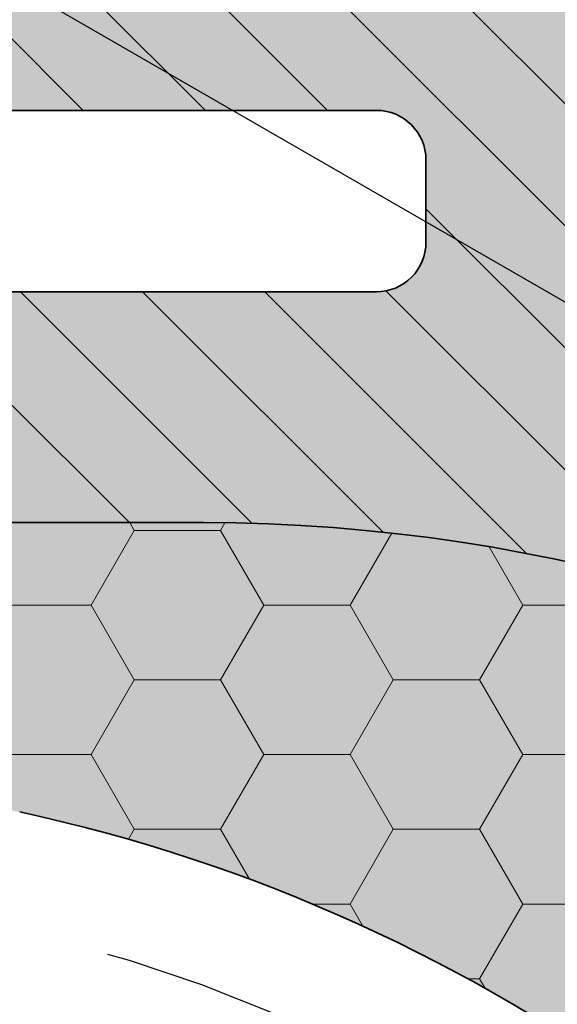
# Model space of a CAD drawing. Extents: x 25 to 254, y -292 to -9.
# Drawn here: x 103 to 109, y -207 to -196 of the extents above; entities that cross this region are included whole.
import ezdxf

# ---------------------------------------------------------------- set-up
doc = ezdxf.new("R2010")
doc.units = 0
doc.linetypes.add('DC_VERDECKT', pattern=[3, 2.001, -0.999])
doc.layers.add('+ Zeichnungen 5', color=7, linetype='CONTINUOUS', lineweight=25)

# ---------------------------------------------------------------- blocks, each defined once
blk = doc.blocks.new('*U5')
at = {"layer": '+ Zeichnungen 5', "color": 7, "linetype": 'CONTINUOUS', "lineweight": 35}
for p, q in [((97.31847099999942, -196.6484075999984), (106.6815281999991, -196.6484075999984)), ((107.25477659999903, -197.22165599999906), (107.25477659999937, -198.1770699999982)), ((106.68152819999946, -198.75031839999883), (97.3184709999989, -198.75031839999883)), ((99.32567259697858, -201.42547760000133), (104.67442382266063, -201.42547760000133)), ((104.67432660301976, -201.4255025365498), (99.32567259697858, -201.4255025365498))]:
    blk.add_line(p, q, dxfattribs=at)
for centre, radius, start, end in [((106.6815281999991, -197.22165599999906), 0.57324839999993, 0, 89.99999999999778), ((106.68152819999946, -198.1770699999982), 0.57324839999993, 270, 2.22e-12), ((104.67417362103465, -221.2027285059177), 19.77722596995966, 21.80419119775336, 89.99955680224787), ((104.67442382266063, -221.20254739999845), 19.77706979999993, 21.80374798938401, 90.00000000000003), ((98.46496779999946, -223.68662380000026), 19.3450460729613, 340.43444178199417, 77.8088408206549)]:
    blk.add_arc(centre, radius, start, end, dxfattribs=at)
blk = doc.blocks.new('*U17')
at = {"layer": '+ Zeichnungen 5', "color": 12, "linetype": 'CONTINUOUS', "lineweight": 25}
blk.add_line((97.61487483155915, -192.37423603598552), (141.9999999999996, -217.99999999999972), dxfattribs=at)

msp = doc.modelspace()

# ---------------------------------------------------------------- hatches: boundary and pattern name
at = {"layer": '+ Zeichnungen 5'}
h = msp.add_hatch(color=30, dxfattribs=at)
edge = h.paths.add_edge_path(flags=0)
edge.add_arc((72.7643312000001, -252.6356680000004), 0.7643311999999, 180, 270, ccw=False)
edge.add_line((72.0000000000002, -252.6356680000004), (72.00000000000001, -252.1579609999987))
edge.add_arc((72.28662419999927, -252.1579609999987), 0.28662420000014, 90, 180, ccw=False)
edge.add_arc((72.28662419999927, -251.20254700000095), 0.66878980000009, 270, 450)
edge.add_arc((72.28662419999927, -250.2471329999988), 0.28662419999996, 180, 270, ccw=False)
edge.add_line((71.99999999999932, -250.2471329999988), (72.00000000000001, -248.26427391066298))
edge.add_arc((71.6355781173696, -247.7780165440389), 0.607659061593, 306.8494449770283, 413.1505550229717)
edge.add_line((72.00000000000001, -247.29175917741483), (72.0000000000002, -243.03130906553884))
edge.add_arc((71.6355781173696, -242.54505169891476), 0.60765906159311, 306.84944497704174, 413.15055502294155)
edge.add_line((72.0000000000002, -242.05879433229086), (72.00000000000001, -238.19581965046265))
edge.add_arc((71.6355781173696, -237.70956228383875), 0.607659061593, 306.8494449770283, 413.15055502298173)
edge.add_line((71.99999999999984, -237.22330491721445), (72.00000000000001, -233.57659760246105))
edge.add_arc((71.6355781173696, -233.09034023583698), 0.607659061593, 306.8494449770283, 413.15055502298173)
edge.add_line((72.00000000000001, -232.60408286921285), (72.00000000000001, -228.86046877813368))
edge.add_arc((71.6355781173696, -228.3742114115096), 0.607659061593, 306.8494449770283, 413.15055502294155)
edge.add_line((72.0000000000002, -227.88795404488567), (72.00000000000001, -224.02177188032223))
edge.add_arc((71.6355781173696, -223.53551451369833), 0.607659061593, 306.8494449770283, 413.1505550229717)
edge.add_line((72.00000000000001, -223.04925714707423), (72.00000000000001, -219.04722504559663))
edge.add_arc((71.6355781173696, -218.5609676789722), 0.60765906159304, 306.84944497700485, 413.15055502294825)
edge.add_line((72.0000000000002, -218.0747103123483), (72.00000000000001, -214.10498035004025))
edge.add_arc((71.6355781173696, -213.61872298341615), 0.607659061593, 306.8494449770283, 413.1505550229482)
edge.add_line((72.0000000000002, -213.13246561679225), (72.00000000000001, -209.0401675809987))
edge.add_arc((71.6355781173696, -208.55391021437464), 0.607659061593, 306.8494449770283, 413.15055502299174)
edge.add_line((71.99999999999984, -208.06765284775037), (72.00000000000001, -204.82852261397963))
edge.add_arc((71.6355781173696, -204.3422652473557), 0.607659061593, 306.8494449770283, 413.1505550229516)
edge.add_line((72.00000000000001, -203.85600788073162), (72.00000000000001, -200.2862573666233))
edge.add_arc((71.6355781173696, -199.79999999999885), 0.60765906159304, 306.84944497700485, 413.1505550229382)
edge.add_line((72.0000000000002, -199.31374263337491), (71.99999999999913, -194.546496800001))
edge.add_arc((73.14649679999917, -194.546496800001), 1.14649680000003, 90, 180, ccw=False)
edge.add_line((73.14649679999917, -193.40000000000094), (81.21929181175811, -193.40000000000043))
edge.add_arc((81.7055491783822, -193.03557811737002), 0.607659061593, 216.84944497702833, 323.15055502294825)
edge.add_line((82.19180654500612, -193.4000000000006), (95.16056895223363, -193.39999999999955))
edge.add_arc((95.64682631885897, -193.03557811737002), 0.60765906159297, 216.84944497688429, 323.1505550229315)
edge.add_line((96.13308368548289, -193.4000000000008), (107.84049257803844, -193.40000000000043))
edge.add_arc((108.3267499446627, -193.03557811737002), 0.607659061593, 216.84944497702833, 323.150555023099)
edge.add_line((108.81300731128749, -193.39999999999935), (121.78176940501646, -193.3999999999988))
edge.add_arc((122.26802677164144, -193.03557811737002), 0.607659061593, 216.84944497686084, 323.1505550229516)
edge.add_line((122.75428413826535, -193.4000000000006), (130.85350239999846, -193.39999999999955))
edge.add_arc((130.85350239999846, -194.546496800001), 1.14649680000003, 0, 90, ccw=False)
edge.add_line((131.99999919999848, -194.546496800001), (131.99999919999956, -199.3137426333744))
edge.add_arc((132.3644210826291, -199.79999999999885), 0.607659061593, 126.84944497694458, 233.15055502311236)
edge.add_line((131.9999991999999, -200.2862573666238), (131.99999919999868, -203.85600788073162))
edge.add_arc((132.3644210826291, -204.3422652473557), 0.607659061593, 126.84944497702833, 233.1505550229348)
edge.add_line((131.9999991999983, -204.82852261397963), (131.99999919999868, -208.0676528477507))
edge.add_arc((132.3644210826291, -208.55391021437464), 0.607659061593, 126.84944497702833, 233.1505550230487)
edge.add_line((131.9999991999994, -209.04016758099925), (131.99999919999956, -213.1324656167912))
edge.add_arc((132.3644210826291, -213.61872298341615), 0.60765906159293, 126.84944497690773, 233.15055502293143)
edge.add_line((131.9999991999983, -214.10498035004008), (131.99999919999868, -218.07471031234812))
edge.add_arc((132.3644210826291, -218.5609676789722), 0.607659061593, 126.84944497702833, 233.1505550229348)
edge.add_line((131.9999991999983, -219.04722504559612), (131.99999919999868, -223.04925714707423))
edge.add_arc((132.3644210826291, -223.53551451369833), 0.60765906159286, 126.84944497703837, 233.15055502296167)
edge.add_line((131.99999919999868, -224.02177188032223), (131.99999919999868, -227.88795404488567))
edge.add_arc((132.3644210826291, -228.3742114115096), 0.607659061593, 126.84944497702833, 233.15055502293478)
edge.add_line((131.99999919999848, -228.86046877813348), (131.99999919999868, -232.60408286921304))
edge.add_arc((132.3644210826291, -233.09034023583698), 0.607659061593, 126.84944497702833, 233.1505550230487)
edge.add_line((131.9999991999994, -233.57659760246156), (131.99999919999956, -237.22330491721357))
edge.add_arc((132.3644210826291, -237.70956228383875), 0.60765906159308, 126.84944497689769, 233.15055502293146)
edge.add_line((131.9999991999983, -238.19581965046265), (131.99999919999956, -242.05879433229032))
edge.add_arc((132.3644210826291, -242.54505169891476), 0.607659061593, 126.84944497694458, 233.15055502308223)
edge.add_line((131.99999919999956, -243.03130906553957), (131.99999919999956, -247.29175917741395))
edge.add_arc((132.3644210826291, -247.7780165440389), 0.60765906159293, 126.84944497690773, 233.15055502295826)
edge.add_line((131.99999919999868, -248.26427391066284), (131.99999919999956, -252.6356680000004))
edge.add_arc((131.2356679999995, -252.6356680000004), 0.7643311999999, 270, 360, ccw=False)
edge.add_line((131.2356679999995, -253.39999920000034), (123.21601708712602, -253.39999919999872))
edge.add_arc((122.26644397220646, -253.77289671513842), 1.02016746535837, 21.43994408041269, 158.56005591958)
edge.add_line((121.3168708572867, -253.39999919999872), (109.77197439999915, -253.39999919999872))
edge.add_arc((109.77197439999915, -252.7999991999989), 0.60000000000002, 180, 270, ccw=False)
edge.add_line((109.17197439999913, -252.7999991999989), (109.17197439999896, -250.7585543217869))
edge.add_arc((109.77197439999915, -250.7585543217869), 0.60000000000002, 118.62920936441583, 180, ccw=False)
edge.add_line((109.48449076535734, -250.23191102712423), (108.61150168367124, -248.12886751551522))
edge.add_line((108.61150168367124, -248.12886751551522), (109.48449076535734, -250.23191102712423))
edge.add_arc((95.78101185774784, -225.12841152098963), 28.60019268511662, 298.62920936438695, 344.96138861088394)
edge.add_arc((98.46533876730663, -223.6866121235264), 26.46447563381185, 340.4341490000019, 381.8040228284145)
edge.add_line((123.03653920509166, -213.85683188087546), (123.03667234707194, -213.85677861777964))
edge.add_arc((104.67442382266063, -221.20254739999845), 19.77706979999984, 21.80374798739094, 89.99999999999999)
edge.add_line((104.67442382266063, -201.42547759999852), (95.93245524460819, -201.42547760000133))
edge.add_arc((95.93245524460853, -202.5654776000008), 1.14000000000001, 90, 105.66629869950626)
edge.add_arc((101.66168534478798, -222.99398109818162), 22.3566876000001, 105.66629869950957, 111.80744365131096)
edge.add_arc((93.7799307888875, -203.29561116977055), 1.13999999999995, 111.80744365130494, 180.0000000000033)
edge.add_line((92.6399307888875, -203.29561116977055), (92.6399307888875, -204.75212899889618))
edge.add_arc((92.03993078888746, -204.75212899889618), 0.60000000000002, 288.7436019959103, 360, ccw=False)
edge.add_arc((98.46496779999946, -223.68662380000026), 19.39490419999994, 108.7436019958975, 185.7339253434154)
edge.add_line((79.16710430760499, -225.62434760799906), (81.17197439999885, -245.59092344470747))
edge.add_arc((81.84076419999911, -247.3808909999993), 1.91082800000016, 110.48731511473515, 249.51268488525994)
edge.add_line((81.17197439999866, -249.17085855529186), (81.17197439999885, -252.44458520000094))
edge.add_arc((80.21656039999968, -252.44458520000094), 0.95541400000005, 270, 360, ccw=False)
edge.add_line((80.21656039999968, -253.39999920000105), (72.7643312000001, -253.39999920000034))
h.paths.add_polyline_path([(74.7707005999993, -202.8585996501233), (74.7707005999993, -198.55923617279367), (74.8080057736844, -198.18645208156852), (74.9184876778363, -197.82799387390938), (75.0979005548373, -197.49763689771132), (75.33934966844008, -197.20807658630258), (75.63355626461532, -196.9704405800639), (75.9692141488649, -196.79386109744672), (76.33342417693618, -196.68512398894183), (76.71218996170147, -196.64840796064786), (78.84782825957362, -196.64840796064806), (79.22659404433907, -196.685123988942), (79.59080407241018, -196.79386109744726), (79.9264619566596, -196.97044058006406), (80.22066855283467, -197.20807658630295), (80.4621176664376, -197.4976368977115), (80.64153054343862, -197.82799387390992), (80.75201244759067, -198.18645208156872), (80.78931762127594, -198.55923617279367), (80.78931762127613, -202.8585996501233), (80.75201244759084, -203.2313837413486), (80.64153054343898, -203.58984194900776), (80.46211766643813, -203.9201989252063), (80.22066855283519, -204.20975923661504), (79.92646195665994, -204.4473952428541), (79.59080407241035, -204.62397472547127), (79.22659404433925, -204.73271183397654), (78.8478282595738, -204.76942786227067), (76.71218996170147, -204.76942786226905), (76.333424176936, -204.7327118339767), (75.9692141488649, -204.62397472547144), (75.63355626461549, -204.44739524285447), (75.33934966844025, -204.20975923661558), (75.0979005548373, -203.92019892520685), (74.9184876778363, -203.58984194900844), (74.80800577368458, -203.2313837413493)], flags=16)
edge = h.paths.add_edge_path(flags=16)
edge.add_line((83.92931762127627, -196.6484075999993), (93.60522259999918, -196.64840759999788))
edge.add_arc((93.60522259999918, -197.78840759999787), 1.14000000000001, 0, 90, ccw=False)
edge.add_line((94.74522259999918, -197.78840759999787), (94.74522259999901, -198.41281523231424))
edge.add_arc((93.60522259999918, -198.41281523231424), 1.13999999999983, 284.0904636766463, 360, ccw=False)
edge.add_arc((99.32557537733805, -221.20254739999845), 22.35668759999994, 104.09046367663812, 112.57710046031289)
edge.add_arc((91.17993078888752, -201.61182748074515), 1.1400000000001, 112.5771004602948, 180.00000000000344)
edge.add_line((90.0399307888875, -201.61182748074515), (90.03993078888767, -202.62163247982056))
edge.add_arc((88.8999307888875, -202.62163247982036), 1.14000000000001, 294.42150103339577, 359.9999999999911, ccw=False)
edge.add_arc((98.46496779999946, -223.68662380000026), 21.99490420000014, 114.42150103339327, 127.65088535352064)
edge.add_arc((84.33304467428022, -205.36962237749756), 1.14000000000001, 225.00000000001643, 307.65088535352373, ccw=False)
edge.add_line((83.52694294372768, -206.1757241080503), (83.12321589072353, -205.77199705504614))
edge.add_arc((83.92931762127627, -204.9658953244934), 1.1400000000001, 180, 225, ccw=False)
edge.add_line((82.78931762127627, -204.9658953244934), (82.78931762127608, -197.7884075999993))
edge.add_arc((83.92931762127627, -197.7884075999993), 1.14000000000001, 90, 180, ccw=False)
edge = h.paths.add_edge_path(flags=16)
edge.add_arc((97.31847099999942, -197.22165599999906), 0.57324839999993, 90, 179.9999999999645, ccw=False)
edge.add_line((97.31847099999942, -196.64840759999913), (106.68152819999928, -196.6484075999984))
edge.add_arc((106.68152819999928, -197.22165599999906), 0.57324839999993, 5.326228347257711e-11, 90, ccw=False)
edge.add_line((107.2547765999992, -197.22165599999852), (107.25477659999956, -198.1770699999982))
edge.add_arc((106.68152819999946, -198.1770699999982), 0.57324839999993, 270, 360, ccw=False)
edge.add_line((106.68152819999946, -198.75031839999812), (97.31847099999871, -198.75031839999883))
edge.add_arc((97.3184709999989, -198.1770699999982), 0.57324839999993, 180, 270, ccw=False)
edge.add_line((96.74522259999895, -198.1770699999982), (96.7452225999995, -197.2216559999987))
edge = h.paths.add_edge_path(flags=16)
edge.add_line((110.39477659999918, -196.6484075999984), (120.06207282086652, -196.64840759999788))
edge.add_arc((120.06207282086652, -197.78840759999787), 1.14000000000001, 0, 90, ccw=False)
edge.add_line((121.20207282086653, -197.78840759999787), (121.20207282086653, -204.67016998614986))
edge.add_arc((120.6020728208665, -204.67016998614986), 0.60000000000002, 226.0672935947592, 360, ccw=False)
edge.add_arc((104.67442382266063, -221.20254739999845), 22.35668760000004, 46.0672935947788, 76.95844510663144)
edge.add_arc((109.85477659999918, -198.8379894864982), 0.59999999999994, 180.0000000000038, 256.95844510662823, ccw=False)
edge.add_line((109.25477659999916, -198.8379894864982), (109.25477659999933, -197.78840759999787))
edge.add_arc((110.39477659999918, -197.78840759999787), 1.14000000000001, 90, 180, ccw=False)
h.paths.add_polyline_path([(125.14356218256864, -196.64840796064806), (127.2792004804408, -196.64840796064806), (127.65796626520626, -196.685123988942), (128.02217629327737, -196.79386109744726), (128.35783417752674, -196.97044058006406), (128.65204077370183, -197.20807658630295), (128.89348988730478, -197.4976368977115), (129.0729027643058, -197.82799387390992), (129.18338466845785, -198.18645208156872), (129.22068984214312, -198.55923617279367), (129.22068984214312, -202.85859965012418), (129.18338466845802, -203.2313837413493), (129.07290276430598, -203.58984194900827), (128.89348988730495, -203.92019892520685), (128.652040773702, -204.2097592366154), (128.35783417752694, -204.44739524285427), (128.02217629327737, -204.62397472547144), (127.65796626520626, -204.73271183397654), (127.27920048044098, -204.76942786227067), (125.14356218256864, -204.7694278622698), (124.76479639780318, -204.7327118339767), (124.4005863697319, -204.62397472547127), (124.0649284854825, -204.44739524285427), (123.77072188930707, -204.2097592366152), (123.52927277570411, -203.9201989252065), (123.34985989870329, -203.5898419490079), (123.23937799455159, -203.2313837413486), (123.20207282086648, -202.8585996501233), (123.20207282086666, -198.55923617279367), (123.23937799455159, -198.18645208156852), (123.34985989870346, -197.82799387390938), (123.52927277570447, -197.49763689771132), (123.77072188930725, -197.20807658630258), (124.0649284854825, -196.9704405800639), (124.40058636973208, -196.79386109744672), (124.76479639780335, -196.68512398894183)], flags=16)
edge = h.paths.add_edge_path(flags=16)
edge.add_line((123.6974819341698, -207.82675140000018), (128.08280179999988, -207.82675139999998))
edge.add_arc((128.08280179999988, -208.9732482), 1.14649680000003, 0, 90, ccw=False)
edge.add_line((129.22929859999994, -208.9732482), (129.22929859999994, -214.89681499999995))
edge.add_arc((128.08280179999988, -214.89681499999995), 1.14649680000003, 270, 360, ccw=False)
edge.add_line((128.08280179999988, -216.0433118), (126.87623888706106, -216.04331179999912))
edge.add_arc((126.87623888706106, -215.4700633999992), 0.57324839999993, 194.47751218586473, 270, ccw=False)
edge.add_arc((104.67442382266063, -221.20254739999845), 22.35668760000015, 14.4775121859298, 33.94061482598456)
edge.add_arc((123.6974819341698, -208.39999979999794), 0.57324839999988, 89.99999999999545, 213.94061482600364, ccw=False)
edge = h.paths.add_edge_path(flags=16)
edge.add_arc((127.51863177251008, -218.80891679999957), 0.60000000000002, 90, 189.46405625056363)
edge.add_arc((98.25792086248818, -223.6866121235264), 29.0644756338117, 0.9417392791615953, 9.46405625056559, ccw=False)
edge.add_line((127.31847059999856, -223.20891679999923), (127.31847059999876, -227.63566839999956))
edge.add_arc((127.89171899999867, -227.63566839999956), 0.57324839999993, 180, 270)
edge.add_line((127.89171899999867, -228.20891679999949), (128.65605019999876, -228.20891679999986))
edge.add_arc((128.65605019999876, -227.63566839999956), 0.5732484000001, 270, 360)
edge.add_line((129.22929859999886, -227.63566839999956), (129.22929859999869, -218.78216519999947))
edge.add_arc((128.65605019999876, -218.78216519999947), 0.57324839999993, 0, 90)
edge.add_line((128.65605019999876, -218.20891679999954), (127.51863177251008, -218.20891679999954))
edge = h.paths.add_edge_path(flags=16)
edge.add_line((127.34540728818219, -230.37452179999866), (128.65605019999856, -230.37452179999866))
edge.add_arc((128.65605019999856, -230.9477701999986), 0.57324839999993, 0, 90, ccw=False)
edge.add_line((129.22929859999851, -230.9477701999986), (129.22929859999851, -239.0484123566926))
edge.add_arc((128.62929859999846, -239.0484123566926), 0.60000000000002, 270, 360, ccw=False)
edge.add_line((128.62929859999846, -239.64841235669263), (124.48953706655277, -239.64841235669263))
edge.add_arc((124.48953706655277, -239.0484123566926), 0.60000000000002, 154.09627228407905, 270, ccw=False)
edge.add_arc((95.88433014584861, -225.15617021101073), 31.20019268511679, 334.0962722840625, 344.96138861087684)
edge.add_line((126.01595335618198, -233.25168170188718), (126.79881514420823, -230.77499648600062))
edge.add_arc((127.34540728818219, -230.9477701999986), 0.57324840000031, 90.00000000000534, 162.4586417706376, ccw=False)
h.paths.add_polyline_path([(125.15217094042455, -241.64841235669203), (127.28780923829689, -241.64841235669203), (127.66657502306234, -241.685128384986), (128.03078505113345, -241.79386549349124), (128.36644293538285, -241.97044497610824), (128.66064953155808, -242.20808098234713), (128.90209864516086, -242.49764129375583), (129.0815115221619, -242.82799826995426), (129.19199342631376, -243.18645647761338), (129.22929859999903, -243.55924056883853), (129.22929859999903, -248.4318525098121), (129.19199342631393, -248.80463660103723), (129.08151152216203, -249.16309480869637), (128.90209864516106, -249.49345178489446), (128.66064953155828, -249.78301209630317), (128.36644293538302, -250.02064810254188), (128.03078505113345, -250.19722758515906), (127.66657502306217, -250.30596469366395), (127.28780923829689, -250.34268072195792), (125.15217094042455, -250.3426807219588), (124.77340515565926, -250.30596469366395), (124.40919512758818, -250.1972275851585), (124.07353724333895, -250.0206481025417), (123.77933064716369, -249.78301209630283), (123.53788153356074, -249.49345178489446), (123.35846865655974, -249.16309480869603), (123.24798675240767, -248.80463660103723), (123.21068157872239, -248.43185250981227), (123.21068157872257, -243.55924056883853), (123.2479867524075, -243.18645647761338), (123.35846865655955, -242.82799826995426), (123.53788153356055, -242.49764129375583), (123.7793306471635, -242.2080809823473), (124.07353724333858, -241.9704449761084), (124.40919512758818, -241.79386549349124), (124.77340515565926, -241.68512838498617)], flags=16)
edge = h.paths.add_edge_path(flags=16)
edge.add_line((121.21068157872244, -245.1526648945444), (121.21068157872244, -249.7426807219586))
edge.add_arc((120.6106815787224, -249.7426807219586), 0.60000000000002, 270, 360, ccw=False)
edge.add_line((120.6106815787224, -250.34268072195857), (116.05251686914193, -250.34268072195857))
edge.add_arc((116.05251686914193, -249.7426807219586), 0.60000000000002, 129.36185090231822, 270, ccw=False)
edge.add_arc((95.88433014584861, -225.15617021101073), 31.2001926851168, 309.3618509023228, 321.0371196346635)
edge.add_arc((120.6106815787224, -245.1526648945444), 0.60000000000003, 1.949729266925715e-11, 141.03711963467316, ccw=False)
edge = h.paths.add_edge_path(flags=16)
edge.add_arc((112.69477882734208, -251.19583163437468), 0.87647218274629, 0, 360)
edge = h.paths.add_edge_path(flags=16)
edge.add_line((75.37070059999934, -206.76942786226957), (81.04369143577634, -206.76942786226957))
edge.add_arc((81.04369143577634, -207.36942786226942), 0.60000000000002, 45, 90, ccw=False)
edge.add_line((81.46795550448824, -206.9451637935575), (82.3841426250382, -207.86135091410745))
edge.add_arc((81.9598785563263, -208.28561498281937), 0.59999999999996, -43.01812440393849, 45, ccw=False)
edge.add_arc((98.46496779999946, -223.68662380000026), 21.97452200000006, 136.9818755960686, 158.62892052419485)
edge.add_arc((77.46758498203171, -215.4700633999992), 0.57324839999985, 270.0000000000007, 338.628920524176, ccw=False)
edge.add_line((77.46758498203171, -216.04331179999912), (75.91719739999952, -216.04331180000125))
edge.add_arc((75.91719739999952, -214.89681499999995), 1.14649680000003, 180, 270, ccw=False)
edge.add_line((74.77070059999949, -214.89681499999995), (74.7707005999993, -207.36942786226942))
edge.add_arc((75.37070059999934, -207.36942786226942), 0.60000000000002, 90, 180, ccw=False)
edge = h.paths.add_edge_path(flags=16)
edge.add_line((75.15286619999979, -218.20891679999954), (76.40283575821037, -218.20891679999954))
edge.add_arc((76.40283575821056, -218.80891679999957), 0.60000000000002, -12.466949933722503, 90, ccw=False)
edge.add_arc((98.46496779999946, -223.68662380000026), 21.99490420000011, 167.53305006626607, 185.73392534340712)
edge.add_line((76.58011318030495, -225.8841107833559), (76.58011318030584, -225.88411078335946))
edge.add_line((76.58011318030584, -225.88411078335946), (76.74728402569922, -227.54897145183963))
edge.add_arc((76.15028607324557, -227.60891679999963), 0.60000000000007, -90.0000000000017, 5.733925343413318, ccw=False)
edge.add_line((76.15028607324557, -228.20891679999966), (75.15286619999945, -228.20891679999986))
edge.add_arc((75.15286619999945, -227.63566839999956), 0.57324839999993, 180, 270, ccw=False)
edge.add_line((74.57961779999951, -227.63566839999956), (74.57961779999951, -218.78216519999947))
edge.add_arc((75.15286619999945, -218.78216519999947), 0.57324839999993, 90, 180, ccw=False)
edge = h.paths.add_edge_path(flags=16)
edge.add_line((75.3439489999987, -230.37452179999852), (76.51732945842454, -230.37452179999852))
edge.add_arc((76.51732945842454, -230.9477701999986), 0.5732484000001, 6.131018101351685, 90, ccw=False)
edge.add_line((77.08729903261663, -230.88654591888456), (77.95713680831624, -238.98433094160558))
edge.add_arc((77.36056864604097, -239.0484123566926), 0.60000000000004, -90, 6.131018101341738, ccw=False)
edge.add_line((77.36056864604097, -239.64841235669263), (75.37070059999827, -239.64841235669263))
edge.add_arc((75.37070059999827, -239.0484123566926), 0.60000000000002, 180, 270, ccw=False)
edge.add_line((74.77070059999824, -239.0484123566926), (74.77070059999842, -230.9477701999986))
edge.add_arc((75.34394899999836, -230.9477701999986), 0.57324839999993, 90, 180, ccw=False)
edge = h.paths.add_edge_path(flags=16)
edge.add_line((79.04166949745401, -245.26319473523725), (79.04276918425182, -245.26311266014423))
edge.add_arc((69.22929939999932, -245.99554069999914), 9.84076420000005, 4.2683551703264, 14.30365532328982)
edge.add_arc((76.29936299999912, -244.19292372043378), 2.54451672043485, 14.30365532328936, 90.000000000001)
edge.add_arc((76.29936299999912, -244.19292372043378), 2.54451672043476, 90, 165.69634467670966)
edge.add_arc((83.36942659999909, -245.99554069999914), 9.84076419999991, 165.69634467670977, 194.30365532329023)
edge.add_arc((76.29936299999912, -247.79815767956453), 2.54451672043485, 194.30365532328935, 269.999999999999)
edge.add_arc((76.29936299999912, -247.79815767956453), 2.54451672043476, 270, 334.9756527984869)
edge.add_arc((78.25873015187362, -248.71283944509872), 0.38216560000002, 334.9756527984008, 380.3972166135949)
edge.add_arc((81.84076419999911, -247.3808909999993), 3.43949040000003, 146.34915129003164, 200.39721661361526, ccw=False)
edge.add_arc((78.65950389745407, -245.26319473523725), 0.3821656, 326.3491512900416, 360)
at = {"layer": '+ Zeichnungen 5', "lineweight": 18}
h = msp.add_hatch(dxfattribs=at)
h.set_pattern_fill('SCHRAFFUR', angle=135.0000000000002, style=0, pattern_type=0)
h.set_pattern_definition([(135.0000000000002, (-676.3236399160705, 219.50693145526068), (-0.70710678118655, -0.70710678118655), [])])
edge = h.paths.add_edge_path(flags=0)
edge.add_arc((72.7643312000001, -252.6356680000004), 0.7643311999999, 180, 270, ccw=False)
edge.add_line((72.0000000000002, -252.6356680000004), (72.00000000000001, -252.1579609999987))
edge.add_arc((72.28662419999927, -252.1579609999987), 0.28662420000014, 90, 180, ccw=False)
edge.add_arc((72.28662419999927, -251.20254700000095), 0.66878980000009, 270, 450)
edge.add_arc((72.28662419999927, -250.2471329999988), 0.28662419999996, 180, 270, ccw=False)
edge.add_line((71.99999999999932, -250.2471329999988), (72.00000000000001, -248.26427391066298))
edge.add_arc((71.6355781173696, -247.7780165440389), 0.607659061593, 306.8494449770283, 413.1505550229717)
edge.add_line((72.00000000000001, -247.29175917741483), (72.0000000000002, -243.03130906553884))
edge.add_arc((71.6355781173696, -242.54505169891476), 0.60765906159311, 306.84944497704174, 413.15055502294155)
edge.add_line((72.0000000000002, -242.05879433229086), (72.00000000000001, -238.19581965046265))
edge.add_arc((71.6355781173696, -237.70956228383875), 0.607659061593, 306.8494449770283, 413.15055502298173)
edge.add_line((71.99999999999984, -237.22330491721445), (72.00000000000001, -233.57659760246105))
edge.add_arc((71.6355781173696, -233.09034023583698), 0.607659061593, 306.8494449770283, 413.15055502298173)
edge.add_line((72.00000000000001, -232.60408286921285), (72.00000000000001, -228.86046877813368))
edge.add_arc((71.6355781173696, -228.3742114115096), 0.607659061593, 306.8494449770283, 413.15055502294155)
edge.add_line((72.0000000000002, -227.88795404488567), (72.00000000000001, -224.02177188032223))
edge.add_arc((71.6355781173696, -223.53551451369833), 0.607659061593, 306.8494449770283, 413.1505550229717)
edge.add_line((72.00000000000001, -223.04925714707423), (72.00000000000001, -219.04722504559663))
edge.add_arc((71.6355781173696, -218.5609676789722), 0.60765906159304, 306.84944497700485, 413.15055502294825)
edge.add_line((72.0000000000002, -218.0747103123483), (72.00000000000001, -214.10498035004025))
edge.add_arc((71.6355781173696, -213.61872298341615), 0.607659061593, 306.8494449770283, 413.1505550229482)
edge.add_line((72.0000000000002, -213.13246561679225), (72.00000000000001, -209.0401675809987))
edge.add_arc((71.6355781173696, -208.55391021437464), 0.607659061593, 306.8494449770283, 413.15055502299174)
edge.add_line((71.99999999999984, -208.06765284775037), (72.00000000000001, -204.82852261397963))
edge.add_arc((71.6355781173696, -204.3422652473557), 0.607659061593, 306.8494449770283, 413.1505550229516)
edge.add_line((72.00000000000001, -203.85600788073162), (72.00000000000001, -200.2862573666233))
edge.add_arc((71.6355781173696, -199.79999999999885), 0.60765906159304, 306.84944497700485, 413.1505550229382)
edge.add_line((72.0000000000002, -199.31374263337491), (71.99999999999913, -194.546496800001))
edge.add_arc((73.14649679999917, -194.546496800001), 1.14649680000003, 90, 180, ccw=False)
edge.add_line((73.14649679999917, -193.40000000000094), (81.21929181175811, -193.40000000000043))
edge.add_arc((81.7055491783822, -193.03557811737002), 0.607659061593, 216.84944497702833, 323.15055502294825)
edge.add_line((82.19180654500612, -193.4000000000006), (95.16056895223363, -193.39999999999955))
edge.add_arc((95.64682631885897, -193.03557811737002), 0.60765906159297, 216.84944497688429, 323.1505550229315)
edge.add_line((96.13308368548289, -193.4000000000008), (107.84049257803844, -193.40000000000043))
edge.add_arc((108.3267499446627, -193.03557811737002), 0.607659061593, 216.84944497702833, 323.150555023099)
edge.add_line((108.81300731128749, -193.39999999999935), (121.78176940501646, -193.3999999999988))
edge.add_arc((122.26802677164144, -193.03557811737002), 0.607659061593, 216.84944497686084, 323.1505550229516)
edge.add_line((122.75428413826535, -193.4000000000006), (130.85350239999846, -193.39999999999955))
edge.add_arc((130.85350239999846, -194.546496800001), 1.14649680000003, 0, 90, ccw=False)
edge.add_line((131.99999919999848, -194.546496800001), (131.99999919999956, -199.3137426333744))
edge.add_arc((132.3644210826291, -199.79999999999885), 0.607659061593, 126.84944497694458, 233.15055502311236)
edge.add_line((131.9999991999999, -200.2862573666238), (131.99999919999868, -203.85600788073162))
edge.add_arc((132.3644210826291, -204.3422652473557), 0.607659061593, 126.84944497702833, 233.1505550229348)
edge.add_line((131.9999991999983, -204.82852261397963), (131.99999919999868, -208.0676528477507))
edge.add_arc((132.3644210826291, -208.55391021437464), 0.607659061593, 126.84944497702833, 233.1505550230487)
edge.add_line((131.9999991999994, -209.04016758099925), (131.99999919999956, -213.1324656167912))
edge.add_arc((132.3644210826291, -213.61872298341615), 0.60765906159293, 126.84944497690773, 233.15055502293143)
edge.add_line((131.9999991999983, -214.10498035004008), (131.99999919999868, -218.07471031234812))
edge.add_arc((132.3644210826291, -218.5609676789722), 0.607659061593, 126.84944497702833, 233.1505550229348)
edge.add_line((131.9999991999983, -219.04722504559612), (131.99999919999868, -223.04925714707423))
edge.add_arc((132.3644210826291, -223.53551451369833), 0.60765906159286, 126.84944497703837, 233.15055502296167)
edge.add_line((131.99999919999868, -224.02177188032223), (131.99999919999868, -227.88795404488567))
edge.add_arc((132.3644210826291, -228.3742114115096), 0.607659061593, 126.84944497702833, 233.15055502293478)
edge.add_line((131.99999919999848, -228.86046877813348), (131.99999919999868, -232.60408286921304))
edge.add_arc((132.3644210826291, -233.09034023583698), 0.607659061593, 126.84944497702833, 233.1505550230487)
edge.add_line((131.9999991999994, -233.57659760246156), (131.99999919999956, -237.22330491721357))
edge.add_arc((132.3644210826291, -237.70956228383875), 0.60765906159308, 126.84944497689769, 233.15055502293146)
edge.add_line((131.9999991999983, -238.19581965046265), (131.99999919999956, -242.05879433229032))
edge.add_arc((132.3644210826291, -242.54505169891476), 0.607659061593, 126.84944497694458, 233.15055502308223)
edge.add_line((131.99999919999956, -243.03130906553957), (131.99999919999956, -247.29175917741395))
edge.add_arc((132.3644210826291, -247.7780165440389), 0.60765906159293, 126.84944497690773, 233.15055502295826)
edge.add_line((131.99999919999868, -248.26427391066284), (131.99999919999956, -252.6356680000004))
edge.add_arc((131.2356679999995, -252.6356680000004), 0.7643311999999, 270, 360, ccw=False)
edge.add_line((131.2356679999995, -253.39999920000034), (123.21601708712602, -253.39999919999872))
edge.add_arc((122.26644397220646, -253.77289671513842), 1.02016746535837, 21.43994408041269, 158.56005591958)
edge.add_line((121.3168708572867, -253.39999919999872), (109.77197439999915, -253.39999919999872))
edge.add_arc((109.77197439999915, -252.7999991999989), 0.60000000000002, 180, 270, ccw=False)
edge.add_line((109.17197439999913, -252.7999991999989), (109.17197439999896, -250.7585543217869))
edge.add_arc((109.77197439999915, -250.7585543217869), 0.60000000000002, 118.62920936441583, 180, ccw=False)
edge.add_line((109.48449076535734, -250.23191102712423), (108.61150168367124, -248.12886751551522))
edge.add_line((108.61150168367124, -248.12886751551522), (109.48449076535734, -250.23191102712423))
edge.add_arc((95.78101185774784, -225.12841152098963), 28.60019268511662, 298.62920936438695, 344.96138861088394)
edge.add_arc((98.46533876730663, -223.6866121235264), 26.46447563381185, 340.4341490000019, 381.8040228284145)
edge.add_line((123.03653920509166, -213.85683188087546), (123.03667234707194, -213.85677861777964))
edge.add_arc((104.67442382266063, -221.20254739999845), 19.77706979999984, 21.80374798739094, 89.99999999999999)
edge.add_line((104.67442382266063, -201.42547759999852), (95.93245524460819, -201.42547760000133))
edge.add_arc((95.93245524460853, -202.5654776000008), 1.14000000000001, 90, 105.66629869950626)
edge.add_arc((101.66168534478798, -222.99398109818162), 22.3566876000001, 105.66629869950957, 111.80744365131096)
edge.add_arc((93.7799307888875, -203.29561116977055), 1.13999999999995, 111.80744365130494, 180.0000000000033)
edge.add_line((92.6399307888875, -203.29561116977055), (92.6399307888875, -204.75212899889618))
edge.add_arc((92.03993078888746, -204.75212899889618), 0.60000000000002, 288.7436019959103, 360, ccw=False)
edge.add_arc((98.46496779999946, -223.68662380000026), 19.39490419999994, 108.7436019958975, 185.7339253434154)
edge.add_line((79.16710430760499, -225.62434760799906), (81.17197439999885, -245.59092344470747))
edge.add_arc((81.84076419999911, -247.3808909999993), 1.91082800000016, 110.48731511473515, 249.51268488525994)
edge.add_line((81.17197439999866, -249.17085855529186), (81.17197439999885, -252.44458520000094))
edge.add_arc((80.21656039999968, -252.44458520000094), 0.95541400000005, 270, 360, ccw=False)
edge.add_line((80.21656039999968, -253.39999920000105), (72.7643312000001, -253.39999920000034))
h.paths.add_polyline_path([(74.7707005999993, -202.8585996501233), (74.7707005999993, -198.55923617279367), (74.8080057736844, -198.18645208156852), (74.9184876778363, -197.82799387390938), (75.0979005548373, -197.49763689771132), (75.33934966844008, -197.20807658630258), (75.63355626461532, -196.9704405800639), (75.9692141488649, -196.79386109744672), (76.33342417693618, -196.68512398894183), (76.71218996170147, -196.64840796064786), (78.84782825957362, -196.64840796064806), (79.22659404433907, -196.685123988942), (79.59080407241018, -196.79386109744726), (79.9264619566596, -196.97044058006406), (80.22066855283467, -197.20807658630295), (80.4621176664376, -197.4976368977115), (80.64153054343862, -197.82799387390992), (80.75201244759067, -198.18645208156872), (80.78931762127594, -198.55923617279367), (80.78931762127613, -202.8585996501233), (80.75201244759084, -203.2313837413486), (80.64153054343898, -203.58984194900776), (80.46211766643813, -203.9201989252063), (80.22066855283519, -204.20975923661504), (79.92646195665994, -204.4473952428541), (79.59080407241035, -204.62397472547127), (79.22659404433925, -204.73271183397654), (78.8478282595738, -204.76942786227067), (76.71218996170147, -204.76942786226905), (76.333424176936, -204.7327118339767), (75.9692141488649, -204.62397472547144), (75.63355626461549, -204.44739524285447), (75.33934966844025, -204.20975923661558), (75.0979005548373, -203.92019892520685), (74.9184876778363, -203.58984194900844), (74.80800577368458, -203.2313837413493)], flags=16)
edge = h.paths.add_edge_path(flags=16)
edge.add_line((83.92931762127627, -196.6484075999993), (93.60522259999918, -196.64840759999788))
edge.add_arc((93.60522259999918, -197.78840759999787), 1.14000000000001, 0, 90, ccw=False)
edge.add_line((94.74522259999918, -197.78840759999787), (94.74522259999901, -198.41281523231424))
edge.add_arc((93.60522259999918, -198.41281523231424), 1.13999999999983, 284.0904636766463, 360, ccw=False)
edge.add_arc((99.32557537733805, -221.20254739999845), 22.35668759999994, 104.09046367663812, 112.57710046031289)
edge.add_arc((91.17993078888752, -201.61182748074515), 1.1400000000001, 112.5771004602948, 180.00000000000344)
edge.add_line((90.0399307888875, -201.61182748074515), (90.03993078888767, -202.62163247982056))
edge.add_arc((88.8999307888875, -202.62163247982036), 1.14000000000001, 294.42150103339577, 359.9999999999911, ccw=False)
edge.add_arc((98.46496779999946, -223.68662380000026), 21.99490420000014, 114.42150103339327, 127.65088535352064)
edge.add_arc((84.33304467428022, -205.36962237749756), 1.14000000000001, 225.00000000001643, 307.65088535352373, ccw=False)
edge.add_line((83.52694294372768, -206.1757241080503), (83.12321589072353, -205.77199705504614))
edge.add_arc((83.92931762127627, -204.9658953244934), 1.1400000000001, 180, 225, ccw=False)
edge.add_line((82.78931762127627, -204.9658953244934), (82.78931762127608, -197.7884075999993))
edge.add_arc((83.92931762127627, -197.7884075999993), 1.14000000000001, 90, 180, ccw=False)
edge = h.paths.add_edge_path(flags=16)
edge.add_arc((97.31847099999942, -197.22165599999906), 0.57324839999993, 90, 179.9999999999645, ccw=False)
edge.add_line((97.31847099999942, -196.64840759999913), (106.68152819999928, -196.6484075999984))
edge.add_arc((106.68152819999928, -197.22165599999906), 0.57324839999993, 5.326228347257711e-11, 90, ccw=False)
edge.add_line((107.2547765999992, -197.22165599999852), (107.25477659999956, -198.1770699999982))
edge.add_arc((106.68152819999946, -198.1770699999982), 0.57324839999993, 270, 360, ccw=False)
edge.add_line((106.68152819999946, -198.75031839999812), (97.31847099999871, -198.75031839999883))
edge.add_arc((97.3184709999989, -198.1770699999982), 0.57324839999993, 180, 270, ccw=False)
edge.add_line((96.74522259999895, -198.1770699999982), (96.7452225999995, -197.2216559999987))
edge = h.paths.add_edge_path(flags=16)
edge.add_line((110.39477659999918, -196.6484075999984), (120.06207282086652, -196.64840759999788))
edge.add_arc((120.06207282086652, -197.78840759999787), 1.14000000000001, 0, 90, ccw=False)
edge.add_line((121.20207282086653, -197.78840759999787), (121.20207282086653, -204.67016998614986))
edge.add_arc((120.6020728208665, -204.67016998614986), 0.60000000000002, 226.0672935947592, 360, ccw=False)
edge.add_arc((104.67442382266063, -221.20254739999845), 22.35668760000004, 46.0672935947788, 76.95844510663144)
edge.add_arc((109.85477659999918, -198.8379894864982), 0.59999999999994, 180.0000000000038, 256.95844510662823, ccw=False)
edge.add_line((109.25477659999916, -198.8379894864982), (109.25477659999933, -197.78840759999787))
edge.add_arc((110.39477659999918, -197.78840759999787), 1.14000000000001, 90, 180, ccw=False)
h.paths.add_polyline_path([(125.14356218256864, -196.64840796064806), (127.2792004804408, -196.64840796064806), (127.65796626520626, -196.685123988942), (128.02217629327737, -196.79386109744726), (128.35783417752674, -196.97044058006406), (128.65204077370183, -197.20807658630295), (128.89348988730478, -197.4976368977115), (129.0729027643058, -197.82799387390992), (129.18338466845785, -198.18645208156872), (129.22068984214312, -198.55923617279367), (129.22068984214312, -202.85859965012418), (129.18338466845802, -203.2313837413493), (129.07290276430598, -203.58984194900827), (128.89348988730495, -203.92019892520685), (128.652040773702, -204.2097592366154), (128.35783417752694, -204.44739524285427), (128.02217629327737, -204.62397472547144), (127.65796626520626, -204.73271183397654), (127.27920048044098, -204.76942786227067), (125.14356218256864, -204.7694278622698), (124.76479639780318, -204.7327118339767), (124.4005863697319, -204.62397472547127), (124.0649284854825, -204.44739524285427), (123.77072188930707, -204.2097592366152), (123.52927277570411, -203.9201989252065), (123.34985989870329, -203.5898419490079), (123.23937799455159, -203.2313837413486), (123.20207282086648, -202.8585996501233), (123.20207282086666, -198.55923617279367), (123.23937799455159, -198.18645208156852), (123.34985989870346, -197.82799387390938), (123.52927277570447, -197.49763689771132), (123.77072188930725, -197.20807658630258), (124.0649284854825, -196.9704405800639), (124.40058636973208, -196.79386109744672), (124.76479639780335, -196.68512398894183)], flags=16)
edge = h.paths.add_edge_path(flags=16)
edge.add_line((123.6974819341698, -207.82675140000018), (128.08280179999988, -207.82675139999998))
edge.add_arc((128.08280179999988, -208.9732482), 1.14649680000003, 0, 90, ccw=False)
edge.add_line((129.22929859999994, -208.9732482), (129.22929859999994, -214.89681499999995))
edge.add_arc((128.08280179999988, -214.89681499999995), 1.14649680000003, 270, 360, ccw=False)
edge.add_line((128.08280179999988, -216.0433118), (126.87623888706106, -216.04331179999912))
edge.add_arc((126.87623888706106, -215.4700633999992), 0.57324839999993, 194.47751218586473, 270, ccw=False)
edge.add_arc((104.67442382266063, -221.20254739999845), 22.35668760000015, 14.4775121859298, 33.94061482598456)
edge.add_arc((123.6974819341698, -208.39999979999794), 0.57324839999988, 89.99999999999545, 213.94061482600364, ccw=False)
edge = h.paths.add_edge_path(flags=16)
edge.add_arc((127.51863177251008, -218.80891679999957), 0.60000000000002, 90, 189.46405625056363)
edge.add_arc((98.25792086248818, -223.6866121235264), 29.0644756338117, 0.9417392791615953, 9.46405625056559, ccw=False)
edge.add_line((127.31847059999856, -223.20891679999923), (127.31847059999876, -227.63566839999956))
edge.add_arc((127.89171899999867, -227.63566839999956), 0.57324839999993, 180, 270)
edge.add_line((127.89171899999867, -228.20891679999949), (128.65605019999876, -228.20891679999986))
edge.add_arc((128.65605019999876, -227.63566839999956), 0.5732484000001, 270, 360)
edge.add_line((129.22929859999886, -227.63566839999956), (129.22929859999869, -218.78216519999947))
edge.add_arc((128.65605019999876, -218.78216519999947), 0.57324839999993, 0, 90)
edge.add_line((128.65605019999876, -218.20891679999954), (127.51863177251008, -218.20891679999954))
edge = h.paths.add_edge_path(flags=16)
edge.add_line((127.34540728818219, -230.37452179999866), (128.65605019999856, -230.37452179999866))
edge.add_arc((128.65605019999856, -230.9477701999986), 0.57324839999993, 0, 90, ccw=False)
edge.add_line((129.22929859999851, -230.9477701999986), (129.22929859999851, -239.0484123566926))
edge.add_arc((128.62929859999846, -239.0484123566926), 0.60000000000002, 270, 360, ccw=False)
edge.add_line((128.62929859999846, -239.64841235669263), (124.48953706655277, -239.64841235669263))
edge.add_arc((124.48953706655277, -239.0484123566926), 0.60000000000002, 154.09627228407905, 270, ccw=False)
edge.add_arc((95.88433014584861, -225.15617021101073), 31.20019268511679, 334.0962722840625, 344.96138861087684)
edge.add_line((126.01595335618198, -233.25168170188718), (126.79881514420823, -230.77499648600062))
edge.add_arc((127.34540728818219, -230.9477701999986), 0.57324840000031, 90.00000000000534, 162.4586417706376, ccw=False)
h.paths.add_polyline_path([(125.15217094042455, -241.64841235669203), (127.28780923829689, -241.64841235669203), (127.66657502306234, -241.685128384986), (128.03078505113345, -241.79386549349124), (128.36644293538285, -241.97044497610824), (128.66064953155808, -242.20808098234713), (128.90209864516086, -242.49764129375583), (129.0815115221619, -242.82799826995426), (129.19199342631376, -243.18645647761338), (129.22929859999903, -243.55924056883853), (129.22929859999903, -248.4318525098121), (129.19199342631393, -248.80463660103723), (129.08151152216203, -249.16309480869637), (128.90209864516106, -249.49345178489446), (128.66064953155828, -249.78301209630317), (128.36644293538302, -250.02064810254188), (128.03078505113345, -250.19722758515906), (127.66657502306217, -250.30596469366395), (127.28780923829689, -250.34268072195792), (125.15217094042455, -250.3426807219588), (124.77340515565926, -250.30596469366395), (124.40919512758818, -250.1972275851585), (124.07353724333895, -250.0206481025417), (123.77933064716369, -249.78301209630283), (123.53788153356074, -249.49345178489446), (123.35846865655974, -249.16309480869603), (123.24798675240767, -248.80463660103723), (123.21068157872239, -248.43185250981227), (123.21068157872257, -243.55924056883853), (123.2479867524075, -243.18645647761338), (123.35846865655955, -242.82799826995426), (123.53788153356055, -242.49764129375583), (123.7793306471635, -242.2080809823473), (124.07353724333858, -241.9704449761084), (124.40919512758818, -241.79386549349124), (124.77340515565926, -241.68512838498617)], flags=16)
edge = h.paths.add_edge_path(flags=16)
edge.add_line((121.21068157872244, -245.1526648945444), (121.21068157872244, -249.7426807219586))
edge.add_arc((120.6106815787224, -249.7426807219586), 0.60000000000002, 270, 360, ccw=False)
edge.add_line((120.6106815787224, -250.34268072195857), (116.05251686914193, -250.34268072195857))
edge.add_arc((116.05251686914193, -249.7426807219586), 0.60000000000002, 129.36185090231822, 270, ccw=False)
edge.add_arc((95.88433014584861, -225.15617021101073), 31.2001926851168, 309.3618509023228, 321.0371196346635)
edge.add_arc((120.6106815787224, -245.1526648945444), 0.60000000000003, 1.949729266925715e-11, 141.03711963467316, ccw=False)
edge = h.paths.add_edge_path(flags=16)
edge.add_arc((112.69477882734208, -251.19583163437468), 0.87647218274629, 0, 360)
edge = h.paths.add_edge_path(flags=16)
edge.add_line((75.37070059999934, -206.76942786226957), (81.04369143577634, -206.76942786226957))
edge.add_arc((81.04369143577634, -207.36942786226942), 0.60000000000002, 45, 90, ccw=False)
edge.add_line((81.46795550448824, -206.9451637935575), (82.3841426250382, -207.86135091410745))
edge.add_arc((81.9598785563263, -208.28561498281937), 0.59999999999996, -43.01812440393849, 45, ccw=False)
edge.add_arc((98.46496779999946, -223.68662380000026), 21.97452200000006, 136.9818755960686, 158.62892052419485)
edge.add_arc((77.46758498203171, -215.4700633999992), 0.57324839999985, 270.0000000000007, 338.628920524176, ccw=False)
edge.add_line((77.46758498203171, -216.04331179999912), (75.91719739999952, -216.04331180000125))
edge.add_arc((75.91719739999952, -214.89681499999995), 1.14649680000003, 180, 270, ccw=False)
edge.add_line((74.77070059999949, -214.89681499999995), (74.7707005999993, -207.36942786226942))
edge.add_arc((75.37070059999934, -207.36942786226942), 0.60000000000002, 90, 180, ccw=False)
edge = h.paths.add_edge_path(flags=16)
edge.add_line((75.15286619999979, -218.20891679999954), (76.40283575821037, -218.20891679999954))
edge.add_arc((76.40283575821056, -218.80891679999957), 0.60000000000002, -12.466949933722503, 90, ccw=False)
edge.add_arc((98.46496779999946, -223.68662380000026), 21.99490420000011, 167.53305006626607, 185.73392534340712)
edge.add_line((76.58011318030495, -225.8841107833559), (76.58011318030584, -225.88411078335946))
edge.add_line((76.58011318030584, -225.88411078335946), (76.74728402569922, -227.54897145183963))
edge.add_arc((76.15028607324557, -227.60891679999963), 0.60000000000007, -90.0000000000017, 5.733925343413318, ccw=False)
edge.add_line((76.15028607324557, -228.20891679999966), (75.15286619999945, -228.20891679999986))
edge.add_arc((75.15286619999945, -227.63566839999956), 0.57324839999993, 180, 270, ccw=False)
edge.add_line((74.57961779999951, -227.63566839999956), (74.57961779999951, -218.78216519999947))
edge.add_arc((75.15286619999945, -218.78216519999947), 0.57324839999993, 90, 180, ccw=False)
edge = h.paths.add_edge_path(flags=16)
edge.add_line((75.3439489999987, -230.37452179999852), (76.51732945842454, -230.37452179999852))
edge.add_arc((76.51732945842454, -230.9477701999986), 0.5732484000001, 6.131018101351685, 90, ccw=False)
edge.add_line((77.08729903261663, -230.88654591888456), (77.95713680831624, -238.98433094160558))
edge.add_arc((77.36056864604097, -239.0484123566926), 0.60000000000004, -90, 6.131018101341738, ccw=False)
edge.add_line((77.36056864604097, -239.64841235669263), (75.37070059999827, -239.64841235669263))
edge.add_arc((75.37070059999827, -239.0484123566926), 0.60000000000002, 180, 270, ccw=False)
edge.add_line((74.77070059999824, -239.0484123566926), (74.77070059999842, -230.9477701999986))
edge.add_arc((75.34394899999836, -230.9477701999986), 0.57324839999993, 90, 180, ccw=False)
edge = h.paths.add_edge_path(flags=16)
edge.add_line((79.04166949745401, -245.26319473523725), (79.04276918425182, -245.26311266014423))
edge.add_arc((69.22929939999932, -245.99554069999914), 9.84076420000005, 4.2683551703264, 14.30365532328982)
edge.add_arc((76.29936299999912, -244.19292372043378), 2.54451672043485, 14.30365532328936, 90.000000000001)
edge.add_arc((76.29936299999912, -244.19292372043378), 2.54451672043476, 90, 165.69634467670966)
edge.add_arc((83.36942659999909, -245.99554069999914), 9.84076419999991, 165.69634467670977, 194.30365532329023)
edge.add_arc((76.29936299999912, -247.79815767956453), 2.54451672043485, 194.30365532328935, 269.999999999999)
edge.add_arc((76.29936299999912, -247.79815767956453), 2.54451672043476, 270, 334.9756527984869)
edge.add_arc((78.25873015187362, -248.71283944509872), 0.38216560000002, 334.9756527984008, 380.3972166135949)
edge.add_arc((81.84076419999911, -247.3808909999993), 3.43949040000003, 146.34915129003164, 200.39721661361526, ccw=False)
edge.add_arc((78.65950389745407, -245.26319473523725), 0.3821656, 326.3491512900416, 360)
at = {"layer": '+ Zeichnungen 5'}
h = msp.add_hatch(color=254, dxfattribs=at)
edge = h.paths.add_edge_path(flags=0)
edge.add_arc((109.77197439999915, -252.7999991999989), 0.60000000000002, 180, 270, ccw=False)
edge.add_line((109.17197439999913, -252.7999991999989), (109.17197439999896, -250.7585543217869))
edge.add_arc((109.77197439999915, -250.7585543217869), 0.60000000000002, 118.6292093643847, 180, ccw=False)
edge.add_arc((95.78101185774784, -225.12841152098963), 28.60019268511664, 298.62920936438775, 344.96138861088394)
edge.add_arc((98.46533876730663, -223.6866121235264), 26.46447563381185, 340.4341490000019, 381.8040228284145)
edge.add_line((123.03653920509166, -213.85683188087546), (123.03667234707194, -213.85677861777964))
edge.add_arc((104.67442382266063, -221.20254739999845), 19.77706979999984, 21.80374798739094, 90.00028165356078)
edge.add_line((104.6743266028972, -201.42547760023743), (95.93245524460853, -201.42547760000082))
edge.add_arc((95.93245524460853, -202.5654776000008), 1.14000000000001, 90, 105.66629869950626)
edge.add_arc((101.66168534478798, -222.99398109818162), 22.3566876000001, 105.66629869950957, 111.80744365131096)
edge.add_arc((93.7799307888875, -203.29561116977055), 1.13999999999995, 111.80744365130494, 180.0000000000033)
edge.add_line((92.6399307888875, -203.29561116977055), (92.6399307888875, -203.61212899889603))
edge.add_arc((93.7799307888875, -203.61212899889603), 1.14000000000001, 180, 270)
edge.add_line((93.7799307888875, -204.752128998896), (102.30939978562942, -204.75212899889618))
edge.add_line((102.30939978562942, -204.75212899889618), (102.31421682896841, -204.72840422436568))
edge.add_arc((98.46496779999946, -223.68662380000026), 19.34504607296124, -19.565558218005663, 78.52276679028773, ccw=False)
edge.add_arc((89.0214070737009, -219.69920294765734), 29.58463110547777, 329.7977392705507, 339.2826746263838, ccw=False)
edge.add_arc((95.12584151912954, -222.62549776849062), 22.84318501252926, 284.8236876966015, 328.4386680140829, ccw=False)
edge.add_arc((101.26183023892028, -245.81046716195334), 1.13999999999995, 104.8236876965993, 180)
edge.add_line((100.12183023892028, -245.81046716195334), (100.12183023892028, -252.7999991999989))
edge.add_arc((100.72183023892029, -252.7999991999989), 0.60000000000002, 180, 270)
edge.add_line((100.72183023892029, -253.3999991999989), (109.77197439999915, -253.3999991999989))

# ---------------------------------------------------------------- linework, layer by layer
at = {"layer": '+ Zeichnungen 5', "color": 7, "linetype": 'CONTINUOUS', "lineweight": 9}
for p, q in [((103.8769796796653, -201.5147658267875), (103.82542909801789, -201.42547760021444)), ((104.87697967966531, -201.5147658267875), (104.92759465636557, -201.42709811551876)), ((103.37697967966528, -202.38079123057196), (103.8769796796653, -201.5147658267875)), ((103.8769796796653, -201.5147658267875), (104.8769796796653, -201.5147658267875)), ((105.3769796796653, -202.38079123057196), (104.8769796796653, -201.5147658267875)), ((106.3769796796653, -202.38079123057196), (106.85867742999262, -201.54646625311344)), ((108.3769796796653, -202.38079123057196), (107.98670926586027, -201.7048230451708)), ((102.37697967966528, -202.38079123057196), (103.37697967966528, -202.38079123057196)), ((103.8769796796653, -203.2468166343564), (103.3769796796653, -202.38079123057196)), ((104.87697967966531, -203.2468166343564), (105.3769796796653, -202.38079123057196)), ((105.37697967966528, -202.38079123057196), (106.3769796796653, -202.38079123057196)), ((106.87697967966531, -203.2468166343564), (106.37697967966531, -202.38079123057196)), ((107.87697967966531, -203.2468166343564), (108.3769796796653, -202.38079123057196)), ((108.37697967966527, -202.38079123057196), (109.37697967966527, -202.38079123057196)), ((103.37697967966528, -204.11284203814083), (103.8769796796653, -203.2468166343564)), ((103.8769796796653, -203.2468166343564), (104.8769796796653, -203.2468166343564)), ((105.3769796796653, -204.11284203814083), (104.8769796796653, -203.2468166343564)), ((106.3769796796653, -204.11284203814083), (106.87697967966531, -203.2468166343564)), ((106.87697967966528, -203.2468166343564), (107.87697967966528, -203.2468166343564)), ((108.3769796796653, -204.11284203814083), (107.87697967966528, -203.2468166343564)), ((102.37697967966528, -204.11284203814083), (103.37697967966528, -204.11284203814083)), ((103.8769796796653, -204.97886744192527), (103.3769796796653, -204.11284203814083)), ((104.87697967966531, -204.97886744192527), (105.3769796796653, -204.11284203814083)), ((105.37697967966528, -204.11284203814083), (106.3769796796653, -204.11284203814083)), ((106.87697967966531, -204.97886744192527), (106.37697967966531, -204.11284203814083)), ((107.87697967966531, -204.97886744192527), (108.3769796796653, -204.11284203814083)), ((108.37697967966527, -204.11284203814083), (109.37697967966527, -204.11284203814083)), ((103.81011302887232, -205.09468387843057), (103.8769796796653, -204.97886744192527)), ((103.8769796796653, -204.97886744192527), (104.8769796796653, -204.97886744192527)), ((105.2099175958402, -205.55553282850633), (104.8769796796653, -204.97886744192527)), ((106.3769796796653, -205.84489284570972), (106.87697967966531, -204.97886744192527)), ((106.87697967966528, -204.97886744192527), (107.87697967966528, -204.97886744192527)), ((108.3769796796653, -205.84489284570972), (107.87697967966528, -204.97886744192527)), ((105.94182837912656, -205.84489284570972), (106.3769796796653, -205.84489284570972)), ((106.52450724438432, -206.1004180833199), (106.37697967966531, -205.84489284570972)), ((107.87697967966531, -206.71091824949417), (108.3769796796653, -205.84489284570972)), ((108.37697967966527, -205.84489284570972), (109.37697967966527, -205.84489284570972)), ((107.74161744453764, -206.71091824949417), (107.87697967966528, -206.71091824949417)), ((107.94065802693214, -206.82121238230243), (107.87697967966528, -206.71091824949417))]:
    msp.add_line(p, q, dxfattribs=at)
at = {"layer": '+ Zeichnungen 5', "color": 7, "linetype": 'DC_VERDECKT', "lineweight": 25, "ltscale": 1.66666666666667}
msp.add_circle((98.46533876730663, -223.6866121235264), 18.00000000000015, dxfattribs=at)

# ---------------------------------------------------------------- block references
at = {"layer": '+ Zeichnungen 5', "color": 7, "lineweight": 25}
msp.add_blockref('*U17', (0, 0), dxfattribs=at)
at = {"layer": '+ Zeichnungen 5', "color": 5, "lineweight": 25}
msp.add_blockref('*U5', (0, 0), dxfattribs=at)

doc.saveas('drawing.dxf')
